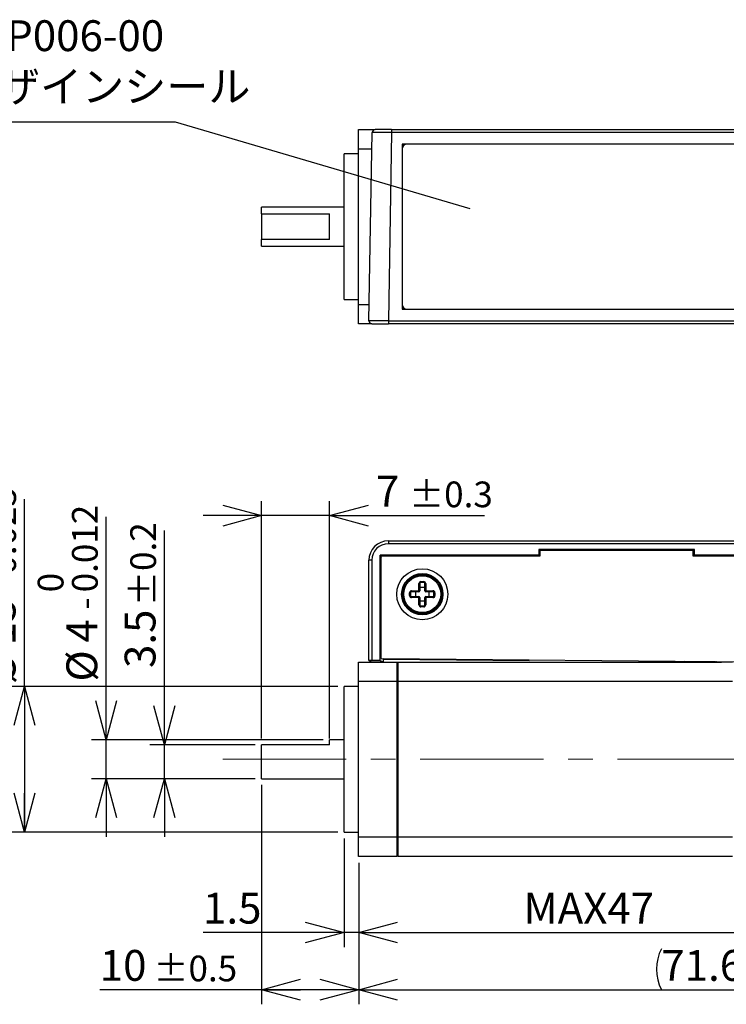
# Model space of a CAD drawing. Units: millimetres. Extents: x 0 to 279, y 0 to 197.
# Drawn here: x 68 to 140, y 94 to 195 of the extents above; entities that cross this region are included whole.
import ezdxf

# ---------------------------------------------------------------- set-up
doc = ezdxf.new("R2010")
doc.units = ezdxf.units.MM
doc.linetypes.add('CENTER', pattern=[10.16, 6.35, -1.27, 1.27, -1.27])
doc.linetypes.add('CENTERX2', pattern=[20.32, 12.7, -2.54, 2.54, -2.54])
doc.layers.add('CENTER2', color=1, linetype='CENTER')
doc.layers.add('DIMS', color=6, linetype='Continuous')
doc.styles.add('SLDTEXTSTYLE0', font='TXT', dxfattribs={"width": 0.7, "bigfont": 'bigfont'})
doc.dimstyles.new('SLDDIMSTYLE0', dxfattribs={"dimtxt": 3.638021, "dimasz": 4, "dimexe": 0, "dimexo": 0.0625, "dimgap": 0.909505, "dimtad": 3, "dimdec": 1, "dimrnd": 1e-09, "dimzin": 12, "dimdsep": 46, "dimtxsty": 'SLDTEXTSTYLE0', "dimblk1": 'OPEN30', "dimblk2": 'OPEN30', "dimsah": 1, "dimcen": 0.09, "dimadec": 0, "dimazin": 3, "dimtol": 1, "dimtp": 0.2, "dimtm": 0.2, "dimtfac": 1, "dimtdec": 1, "dimtmove": 0, "dimatfit": 0, "dimldrblk": 'OPEN30', "dimfxl": 1, "dimfrac": 2, "dimtolj": 1, "dimarcsym": 0})
doc.dimstyles.new('SLDDIMSTYLE1', dxfattribs={"dimtxt": 3.638021, "dimasz": 4, "dimexe": 0, "dimexo": 0.0625, "dimgap": 0.909505, "dimtad": 3, "dimdec": 4, "dimrnd": 1e-09, "dimzin": 12, "dimdsep": 46, "dimtxsty": 'SLDTEXTSTYLE0', "dimblk1": 'OPEN30', "dimblk2": 'OPEN30', "dimsah": 1, "dimcen": 0.09, "dimadec": 0, "dimazin": 3, "dimtfac": 1, "dimtdec": 4, "dimtofl": 0, "dimtmove": 0, "dimatfit": 3, "dimldrblk": 'OPEN30', "dimfxl": 1, "dimfrac": 2, "dimtolj": 1, "dimtzin": 12, "dimarcsym": 0})
doc.dimstyles.new('SLDDIMSTYLE3', dxfattribs={"dimtxt": 3.638021, "dimasz": 4, "dimexe": 0, "dimexo": 0.0625, "dimgap": 0.909505, "dimtad": 3, "dimdec": 4, "dimrnd": 1e-09, "dimzin": 12, "dimdsep": 46, "dimtxsty": 'SLDTEXTSTYLE0', "dimblk1": 'OPEN30', "dimblk2": 'OPEN30', "dimsah": 1, "dimcen": 0.09, "dimadec": 0, "dimazin": 3, "dimtfac": 1, "dimtdec": 4, "dimtmove": 0, "dimatfit": 0, "dimldrblk": 'OPEN30', "dimfxl": 1, "dimfrac": 2, "dimtolj": 1, "dimtzin": 12, "dimarcsym": 0})
doc.dimstyles.new('SLDDIMSTYLE5', dxfattribs={"dimtxt": 3.638021, "dimasz": 4, "dimexe": 0, "dimexo": 0.0625, "dimgap": 0.909505, "dimtad": 3, "dimdec": 1, "dimrnd": 1e-09, "dimzin": 12, "dimdsep": 46, "dimtxsty": 'SLDTEXTSTYLE0', "dimblk1": 'OPEN30', "dimblk2": 'OPEN30', "dimsah": 1, "dimcen": 0.09, "dimadec": 0, "dimazin": 3, "dimtol": 1, "dimtp": 0.5, "dimtm": 0.5, "dimtfac": 1, "dimtdec": 1, "dimtofl": 0, "dimtmove": 0, "dimatfit": 3, "dimldrblk": 'OPEN30', "dimfxl": 1, "dimfrac": 2, "dimtolj": 1, "dimarcsym": 0})
doc.dimstyles.new('SLDDIMSTYLE6', dxfattribs={"dimtxt": 3.638021, "dimasz": 4, "dimexe": 0, "dimexo": 0.0625, "dimgap": 0.909505, "dimtad": 3, "dimdec": 3, "dimrnd": 1e-09, "dimzin": 12, "dimdsep": 46, "dimtxsty": 'SLDTEXTSTYLE0', "dimblk1": 'OPEN30', "dimblk2": 'OPEN30', "dimsah": 1, "dimcen": 0.09, "dimadec": 0, "dimazin": 3, "dimtol": 1, "dimtm": 0.025, "dimtfac": 1, "dimtdec": 3, "dimtofl": 0, "dimtmove": 0, "dimatfit": 3, "dimldrblk": 'OPEN30', "dimfxl": 1, "dimfrac": 2, "dimtolj": 1, "dimarcsym": 0})
doc.dimstyles.new('SLDDIMSTYLE7', dxfattribs={"dimtxt": 3.638021, "dimasz": 4, "dimexe": 0, "dimexo": 0.0625, "dimgap": 0.909505, "dimtad": 3, "dimdec": 3, "dimrnd": 1e-09, "dimzin": 12, "dimdsep": 46, "dimtxsty": 'SLDTEXTSTYLE0', "dimblk1": 'OPEN30', "dimblk2": 'OPEN30', "dimsah": 1, "dimcen": 0.09, "dimadec": 0, "dimazin": 3, "dimtol": 1, "dimtm": 0.012, "dimtfac": 1, "dimtdec": 3, "dimtmove": 0, "dimatfit": 0, "dimldrblk": 'OPEN30', "dimfxl": 1, "dimfrac": 2, "dimtolj": 1, "dimarcsym": 0})
doc.dimstyles.new('SLDDIMSTYLE8', dxfattribs={"dimtxt": 3.638021, "dimasz": 4, "dimexe": 0, "dimexo": 0.0625, "dimgap": 0.909505, "dimtad": 3, "dimdec": 1, "dimrnd": 1e-09, "dimzin": 12, "dimdsep": 46, "dimtxsty": 'SLDTEXTSTYLE0', "dimblk1": 'OPEN30', "dimblk2": 'OPEN30', "dimsah": 1, "dimcen": 0.09, "dimadec": 0, "dimazin": 3, "dimtol": 1, "dimtp": 0.3, "dimtm": 0.3, "dimtfac": 1, "dimtdec": 1, "dimtmove": 0, "dimatfit": 0, "dimldrblk": 'OPEN30', "dimfxl": 1, "dimfrac": 2, "dimtolj": 1, "dimarcsym": 0})

# ---------------------------------------------------------------- blocks, each defined once
blk = doc.blocks.new('_Open30')
at = {"color": 0, "linetype": 'ByBlock', "lineweight": -2}
for p, q in [((-1, 0.267949), (0, 0)), ((0, 0), (-1, -0.267949)), ((0, 0), (-1, 0))]:
    blk.add_line(p, q, dxfattribs=at)
blk = doc.blocks.new('_D_5')
at = {"layer": 'DIMS'}
for p, q in [((100.95, 111.05), (100.95, 99.86)), ((102.45, 108.55), (102.45, 99.86)), ((100.95, 101.36), (86.43, 101.36)), ((102.45, 101.36), (100.95, 101.36)), ((102.45, 101.36), (108.45, 101.36))]:
    blk.add_line(p, q, dxfattribs=at)
at = {"layer": 'DIMS', "xscale": 4, "yscale": 4}
blk.add_blockref('_Open30', (100.95, 101.36, -0.03), dxfattribs=at)
at = {"layer": 'DIMS', "xscale": 4, "yscale": 4, "rotation": 180}
blk.add_blockref('_Open30', (102.45, 101.36, -0.03), dxfattribs=at)
at = {"layer": 'DIMS', "insert": (86.43, 105.45), "char_height": 3.175, "attachment_point": 1, "style": 'SLDTEXTSTYLE0'}
blk.add_mtext('1.5', dxfattribs=at)
blk = doc.blocks.new('_D_6')
at = {"layer": 'DIMS'}
for p, q in [((102.45, 108.55), (102.45, 99.86)), ((149, 108.55), (149, 99.86)), ((102.45, 101.36), (149, 101.36))]:
    blk.add_line(p, q, dxfattribs=at)
at = {"layer": 'DIMS', "xscale": 4, "yscale": 4}
for p, rotation in [((102.45, 101.36, -0.03), 180), ((149, 101.36, -0.03), 360)]:
    blk.add_blockref('_Open30', p, dxfattribs=dict(at, rotation=rotation))
at = {"layer": 'DIMS', "insert": (119.42, 105.45), "char_height": 3.175, "attachment_point": 1, "style": 'SLDTEXTSTYLE0'}
blk.add_mtext('MAX47', dxfattribs=at)
blk = doc.blocks.new('_D_9')
at = {"layer": 'DIMS'}
for p, q in [((174.1, 117.81), (174.1, 93.97)), ((102.45, 108.55), (102.45, 93.97)), ((102.45, 95.47), (174.1, 95.47))]:
    blk.add_line(p, q, dxfattribs=at)
for centre, start, end in [((137.84, 97.58), 153.4349, 206.5651), ((138.7, 97.58), 333.4349, 26.5651)]:
    blk.add_arc(centre, 4.73, start, end, dxfattribs=at)
at = {"layer": 'DIMS', "xscale": 4, "yscale": 4, "rotation": 180}
blk.add_blockref('_Open30', (102.45, 95.47, -0.03), dxfattribs=at)
at = {"layer": 'DIMS', "xscale": 4, "yscale": 4}
blk.add_blockref('_Open30', (174.1, 95.47, -0.03), dxfattribs=at)
at = {"layer": 'DIMS', "insert": (133.61, 99.56), "char_height": 3.175, "attachment_point": 1, "style": 'SLDTEXTSTYLE0'}
blk.add_mtext('71.65', dxfattribs=at)
blk = doc.blocks.new('_D_10')
at = {"layer": 'DIMS'}
for p, q in [((92.45, 116.55), (92.45, 93.97)), ((102.45, 108.55), (102.45, 93.97)), ((92.45, 95.47), (75.8, 95.47)), ((102.45, 95.47), (92.45, 95.47))]:
    blk.add_line(p, q, dxfattribs=at)
at = {"layer": 'DIMS', "xscale": 4, "yscale": 4, "rotation": 180}
blk.add_blockref('_Open30', (92.45, 95.47, -0.03), dxfattribs=at)
at = {"layer": 'DIMS', "xscale": 4, "yscale": 4}
blk.add_blockref('_Open30', (102.45, 95.47, -0.03), dxfattribs=at)
at = {"layer": 'DIMS', "attachment_point": 1, "style": 'SLDTEXTSTYLE0'}
for s, insert, char_height in [('10', (75.8, 99.56), 3.175), ('±0.5', (81.32, 98.98), 2.646)]:
    blk.add_mtext(s, dxfattribs=dict(at, insert=insert, char_height=char_height))
blk = doc.blocks.new('_D_11')
at = {"layer": 'DIMS'}
for p, q in [((68.04, 126.7), (68.04, 145.98)), ((100.3, 126.7), (66.54, 126.7)), ((68.04, 126.7), (68.04, 111.7)), ((100.3, 111.7), (66.54, 111.7))]:
    blk.add_line(p, q, dxfattribs=at)
at = {"layer": 'DIMS', "xscale": 4, "yscale": 4}
for p, rotation in [((68.04, 126.7, -0.03), 90), ((68.04, 111.7, -0.03), 270)]:
    blk.add_blockref('_Open30', p, dxfattribs=dict(at, rotation=rotation))
at = {"layer": 'DIMS', "attachment_point": 1, "rotation": 90, "style": 'SLDTEXTSTYLE0'}
for s, insert, char_height in [('0.025', (64.53, 138.21), 2.646), ('0', (61, 138.21), 2.65), ('-', (64.53, 136.45), 2.65), ('15', (63.95, 130.93), 3.175), ('%%c', (63.95, 126.91), 3.175)]:
    blk.add_mtext(s, dxfattribs=dict(at, insert=insert, char_height=char_height))
blk = doc.blocks.new('_D_12')
at = {"layer": 'DIMS'}
for p, q in [((76.45, 121.2), (76.45, 144.16)), ((98.8, 121.2), (74.95, 121.2)), ((76.45, 117.2), (76.45, 121.2)), ((91.8, 117.2), (74.95, 117.2)), ((76.45, 117.2), (76.45, 111.2))]:
    blk.add_line(p, q, dxfattribs=at)
at = {"layer": 'DIMS', "xscale": 4, "yscale": 4}
for p, rotation in [((76.45, 121.2, -0.03), 270), ((76.45, 117.2, -0.03), 90)]:
    blk.add_blockref('_Open30', p, dxfattribs=dict(at, rotation=rotation))
at = {"layer": 'DIMS', "attachment_point": 1, "rotation": 90, "style": 'SLDTEXTSTYLE0'}
for s, insert, char_height in [('0.012', (72.94, 136.39), 2.646), ('0', (69.41, 136.39), 2.65), ('-', (72.94, 134.62), 2.65), ('4', (72.36, 131.22), 3.17), ('%%c', (72.36, 127.2), 3.175)]:
    blk.add_mtext(s, dxfattribs=dict(at, insert=insert, char_height=char_height))
blk = doc.blocks.new('_D_13')
at = {"layer": 'DIMS'}
for p, q in [((82.45, 120.7), (82.45, 142.75)), ((91.8, 120.7), (80.95, 120.7)), ((82.45, 117.2), (82.45, 120.7)), ((91.8, 117.2), (80.95, 117.2)), ((82.45, 117.2), (82.45, 111.2))]:
    blk.add_line(p, q, dxfattribs=at)
at = {"layer": 'DIMS', "xscale": 4, "yscale": 4}
for p, rotation in [((82.45, 120.7, -0.03), 270), ((82.45, 117.2, -0.03), 90)]:
    blk.add_blockref('_Open30', p, dxfattribs=dict(at, rotation=rotation))
at = {"layer": 'DIMS', "attachment_point": 1, "rotation": 90, "style": 'SLDTEXTSTYLE0'}
for s, insert, char_height in [('±0.2', (78.94, 134.98), 2.646), ('3.5', (78.36, 128.6), 3.175)]:
    blk.add_mtext(s, dxfattribs=dict(at, insert=insert, char_height=char_height))
blk = doc.blocks.new('_D_14')
at = {"layer": 'DIMS'}
for p, q in [((92.45, 121.35), (92.45, 145.79)), ((99.45, 121.35), (99.45, 145.79)), ((92.45, 144.29), (86.45, 144.29)), ((99.45, 144.29), (92.45, 144.29)), ((99.45, 144.29), (115.41, 144.29))]:
    blk.add_line(p, q, dxfattribs=at)
at = {"layer": 'DIMS', "xscale": 4, "yscale": 4}
blk.add_blockref('_Open30', (92.45, 144.29, -0.03), dxfattribs=at)
at = {"layer": 'DIMS', "xscale": 4, "yscale": 4, "rotation": 180}
blk.add_blockref('_Open30', (99.45, 144.29, -0.03), dxfattribs=at)
at = {"layer": 'DIMS', "attachment_point": 1, "style": 'SLDTEXTSTYLE0'}
for s, insert, char_height in [('7', (104.23, 148.39), 3.17), ('±0.3', (107.64, 147.8), 2.646)]:
    blk.add_mtext(s, dxfattribs=dict(at, insert=insert, char_height=char_height))
blk = doc.blocks.new('SW_NOTE_0')
at = {"layer": 'DIMS', "color": 0, "char_height": 3.175, "attachment_point": 1, "style": 'SLDTEXTSTYLE0'}
for s, insert in [('MCCAAP006-00', (0, 4.09)), ('20角デザインシール', (0, -1.14))]:
    blk.add_mtext(s, dxfattribs=dict(at, insert=insert))

msp = doc.modelspace()

# ---------------------------------------------------------------- linework, layer by layer
at = {"color": 7, "linetype": 'Continuous', "lineweight": 25}
for p, q in [((102.44918, 184.03902), (104.14309, 184.03902)), ((102.44918, 182.03902), (102.44918, 184.03902)), ((103.50451, 164.34426), (103.84314, 183.74426)), ((105.84283, 184.03902), (104.14309, 184.03902)), ((105.84283, 183.74426), (105.5042, 164.34426)), ((105.84283, 184.03902), (105.84283, 183.74426)), ((105.84283, 184.03902), (152.01291, 184.03902)), ((152.01291, 183.74426), (105.84283, 183.74426)), ((150.92787, 182.54296), (106.92787, 182.54296)), ((106.92787, 182.54296), (106.92787, 165.54555)), ((107.39834, 182.54209), (106.92787, 182.54209)), ((150.42787, 182.54296), (107.42787, 182.54296)), ((102.44918, 181.53902), (100.94918, 181.53902)), ((100.94918, 166.53902), (100.94918, 181.53902)), ((102.44918, 166.03902), (102.44918, 182.03902)), ((106.92787, 182.04304), (106.92787, 166.04548)), ((100.94918, 176.03902), (92.44918, 176.03902)), ((92.44918, 175.3619), (92.44918, 176.03902)), ((92.44918, 175.3619), (99.44918, 175.3619)), ((92.44918, 175.3619), (92.44918, 172.71615)), ((99.44918, 172.71615), (99.44918, 175.3619)), ((99.44918, 172.71615), (92.44918, 172.71615)), ((92.44918, 172.03902), (92.44918, 172.71615)), ((92.44918, 172.03902), (100.94918, 172.03902)), ((100.94918, 166.53902), (102.44918, 166.53902)), ((102.44918, 164.03902), (102.44918, 166.03902)), ((106.92787, 165.54555), (150.92787, 165.54555)), ((107.42787, 165.54555), (150.42787, 165.54555)), ((105.5042, 164.34426), (105.5042, 164.03902)), ((105.5042, 164.34426), (152.23902, 164.34426)), ((103.80446, 164.03902), (102.44918, 164.03902)), ((103.80446, 164.03902), (105.5042, 164.03902)), ((152.23902, 164.03902), (105.5042, 164.03902)), ((105.5042, 141.69191), (105.5042, 141.39196)), ((105.5042, 141.69191), (152.23902, 141.69191)), ((152.23902, 141.39196), (105.5042, 141.39196)), ((120.98172, 140.21469), (104.67626, 140.21469)), ((104.67626, 129.37178), (104.67626, 140.21469)), ((104.69372, 140.19724), (104.67626, 140.21469)), ((120.99918, 140.19724), (104.69372, 140.19724)), ((104.69372, 140.19724), (104.69372, 140.0027)), ((104.69372, 140.0027), (104.77628, 139.92014)), ((104.69372, 140.0027), (104.77628, 140.0027)), ((104.77628, 129.56571), (104.77628, 140.09724)), ((121.09918, 140.09724), (104.77628, 140.09724)), ((137.01663, 140.81469), (120.98172, 140.81469)), ((120.98172, 140.81469), (120.98172, 140.21469)), ((120.99918, 140.79724), (120.98172, 140.81469)), ((120.99918, 140.19724), (120.98172, 140.21469)), ((136.99918, 140.79724), (120.99918, 140.79724)), ((120.99918, 140.79724), (120.99918, 140.19724)), ((121.09918, 140.69724), (121.09918, 140.09724)), ((136.89918, 140.69724), (121.09918, 140.69724)), ((136.89918, 140.09724), (136.89918, 140.69724)), ((158.39918, 140.09724), (136.89918, 140.09724)), ((136.99918, 140.79724), (137.01663, 140.81469)), ((136.99918, 140.19724), (136.99918, 140.79724)), ((137.01663, 140.21469), (136.99918, 140.19724)), ((161.19372, 140.19724), (136.99918, 140.19724)), ((137.01663, 140.21469), (137.01663, 140.81469)), ((161.17626, 140.21469), (137.01663, 140.21469)), ((103.80446, 139.69222), (103.50451, 139.69222)), ((103.50451, 129.36911), (103.50451, 139.69222)), ((103.80446, 139.69222), (103.80446, 129.37178)), ((108.64918, 136.54724), (108.64918, 137.29724)), ((108.74918, 137.29724), (108.64918, 137.29724)), ((108.74918, 137.29724), (108.74918, 136.54724)), ((109.24918, 136.89724), (108.74918, 136.89724)), ((108.84918, 137.49724), (109.14918, 137.49724)), ((108.84918, 137.39724), (108.84918, 137.49724)), ((109.14918, 137.39724), (108.84918, 137.39724)), ((109.14918, 137.39724), (109.14918, 137.49724)), ((109.24918, 137.29724), (109.34918, 137.29724)), ((109.24918, 136.54724), (109.24918, 137.29724)), ((109.34918, 137.29724), (109.34918, 136.54724)), ((107.69918, 136.04724), (107.69918, 136.34724)), ((107.69918, 136.34724), (107.79918, 136.34724)), ((107.69918, 136.04724), (107.79918, 136.04724)), ((107.79918, 136.34724), (107.79918, 136.04724)), ((107.89918, 136.54724), (108.64918, 136.54724)), ((107.89918, 136.54724), (107.89918, 136.44724)), ((108.64918, 136.44724), (107.89918, 136.44724)), ((107.89918, 135.84724), (107.89918, 135.94724)), ((107.89918, 135.94724), (108.64918, 135.94724)), ((108.29918, 136.44724), (108.29918, 135.94724)), ((108.64918, 136.54724), (108.64918, 136.44724)), ((108.64918, 136.54724), (108.74918, 136.54724)), ((108.64918, 135.84724), (108.64918, 135.94724)), ((109.24918, 136.54724), (109.34918, 136.54724)), ((109.34918, 136.54724), (110.09918, 136.54724)), ((109.34918, 136.44724), (109.34918, 136.54724)), ((110.09918, 136.44724), (109.34918, 136.44724)), ((109.34918, 135.94724), (110.09918, 135.94724)), ((109.34918, 135.94724), (109.34918, 135.84724)), ((109.69918, 135.94724), (109.69918, 136.44724)), ((110.09918, 136.44724), (110.09918, 136.54724)), ((110.09918, 135.94724), (110.09918, 135.84724)), ((110.19918, 136.04724), (110.19918, 136.34724)), ((110.19918, 136.34724), (110.29918, 136.34724)), ((110.19918, 136.04724), (110.29918, 136.04724)), ((110.29918, 136.34724), (110.29918, 136.04724)), ((108.64918, 135.84724), (107.89918, 135.84724)), ((108.64918, 135.09724), (108.64918, 135.84724)), ((108.64918, 135.84724), (108.74918, 135.84724)), ((108.64918, 135.09724), (108.74918, 135.09724)), ((108.74918, 135.84724), (108.74918, 135.09724)), ((108.74918, 135.49724), (109.24918, 135.49724)), ((108.84918, 134.89724), (108.84918, 134.99724)), ((108.84918, 134.99724), (109.14918, 134.99724)), ((109.14918, 134.89724), (108.84918, 134.89724)), ((109.14918, 134.89724), (109.14918, 134.99724)), ((109.24918, 135.09724), (109.24918, 135.84724)), ((109.24918, 135.84724), (109.34918, 135.84724)), ((109.34918, 135.09724), (109.24918, 135.09724)), ((109.34918, 135.84724), (109.34918, 135.09724)), ((110.09918, 135.84724), (109.34918, 135.84724)), ((102.44918, 127.19724), (102.44918, 129.19724)), ((102.44918, 129.19724), (106.39918, 129.19724)), ((103.50451, 129.36911), (103.8221, 129.21033)), ((104.67626, 129.37178), (103.80446, 129.37178)), ((104.99918, 129.21033), (103.8221, 129.21033)), ((104.67626, 129.37178), (104.99918, 129.21033)), ((104.77628, 129.56571), (146.99918, 129.19724)), ((104.97948, 129.5336), (104.99918, 129.51372)), ((119.99918, 129.40023), (104.97948, 129.5336)), ((104.99918, 129.21033), (104.99918, 129.51372)), ((104.99918, 129.51372), (119.99918, 129.38282)), ((104.99918, 129.21033), (139.79918, 129.21033)), ((106.39918, 127.19724), (106.39918, 129.19724)), ((106.39918, 129.14724), (106.49918, 129.14724)), ((106.49918, 127.19724), (106.49918, 129.19724)), ((106.49918, 129.19724), (139.79918, 129.19724)), ((119.99918, 129.40023), (119.99918, 129.43286)), ((119.99918, 129.40023), (119.99918, 129.38282)), ((135.99918, 129.29323), (135.99918, 129.25817)), ((139.18212, 129.2299), (135.99918, 129.25817)), ((135.99918, 129.24319), (135.99918, 129.25817)), ((135.99918, 129.24319), (139.19661, 129.21529)), ((139.19661, 129.21529), (139.18212, 129.2299)), ((139.79918, 129.18965), (139.79918, 129.26007)), ((140.94918, 129.18965), (139.79918, 129.18965)), ((106.39918, 127.19724), (102.44918, 127.19724)), ((102.44918, 111.19724), (102.44918, 127.19724)), ((106.39918, 111.19724), (106.39918, 127.19724)), ((106.39918, 127.19724), (106.49918, 127.19724)), ((140.94918, 127.19724), (106.49918, 127.19724)), ((106.49918, 111.19724), (106.49918, 127.19724)), ((102.44918, 126.69724), (100.94918, 126.69724)), ((100.94918, 119.19724), (100.94918, 126.69724)), ((99.44918, 120.69724), (92.44918, 120.69724)), ((92.44918, 117.19724), (92.44918, 120.69724)), ((100.94918, 121.19724), (99.44918, 121.19724)), ((99.44918, 120.69724), (99.44918, 121.19724)), ((100.94918, 111.69724), (100.94918, 119.19724)), ((92.44918, 117.19724), (100.94918, 117.19724)), ((100.94918, 111.69724), (102.44918, 111.69724)), ((102.44918, 111.19724), (106.39918, 111.19724)), ((102.44918, 109.19724), (102.44918, 111.19724)), ((106.39918, 109.19724), (106.39918, 111.19724)), ((106.39918, 111.19724), (106.49918, 111.19724)), ((106.49918, 109.19724), (106.49918, 111.19724)), ((106.49918, 111.19724), (140.94918, 111.19724)), ((106.39918, 109.19724), (102.44918, 109.19724)), ((106.39918, 109.24724), (106.49918, 109.24724)), ((140.94918, 109.19724), (106.49918, 109.19724))]:
    msp.add_line(p, q, dxfattribs=at)
at = {"color": 8, "linetype": 'Continuous', "lineweight": 25}
for p, q in [((103.81337, 182.03902), (102.44918, 182.03902)), ((102.44918, 166.03902), (103.53409, 166.03902))]:
    msp.add_line(p, q, dxfattribs=at)
at = {"color": 7, "linetype": 'Continuous', "lineweight": 25}
for radius in [2.62689, 2.12758, 2.1, 2, 1.9]:
    msp.add_circle((108.99918, 136.19724), radius, dxfattribs=at)
for centre, radius, start, end in [((104.14309, 183.73902), 0.3, 90, 179), ((107.42783, 182.043), 0.49996, 89.9956368, 179.9956361), ((107.42783, 166.04551), 0.49996, 180.0043639, 270.0043632), ((107.42783, 166.04464), 0.49996, 180.0041884, 266.6187215), ((103.80446, 164.33902), 0.3, 179, 270), ((108.84918, 137.29724), 0.2, 90, 180), ((108.84918, 137.29724), 0.1, 90, 180), ((109.14918, 137.29724), 0.2, 0, 90), ((109.14918, 137.29724), 0.1, 0, 90), ((107.89918, 136.34724), 0.2, 90, 180), ((107.89918, 136.04724), 0.2, 180, 270), ((107.89918, 136.34724), 0.1, 90, 180), ((107.89918, 136.04724), 0.1, 180, 270), ((108.64918, 136.54724), 0.1, 270, 0), ((108.64918, 135.84724), 0.1, 0, 90), ((109.34918, 136.54724), 0.1, 180, 270), ((109.34918, 135.84724), 0.1, 90, 180), ((110.09918, 136.34724), 0.2, 0, 90), ((110.09918, 136.34724), 0.1, 0, 90), ((110.09918, 136.04724), 0.2, 270, 0), ((110.09918, 136.04724), 0.1, 270, 0), ((108.84918, 135.09724), 0.2, 180, 270), ((108.84918, 135.09724), 0.1, 180, 270), ((109.14918, 135.09724), 0.2, 270, 0), ((109.14918, 135.09724), 0.1, 270, 0)]:
    msp.add_arc(centre, radius, start, end, dxfattribs=at)
at = {"color": 8, "linetype": 'Continuous', "lineweight": 25}
for centre, radius, start, end in [((138.61684, 129.27167), 0.56682, 355.7741106, 359.370382), ((139.18464, 129.52991), 0.30002, 269.5187646, 297.6758502)]:
    msp.add_arc(centre, radius, start, end, dxfattribs=at)
at = {"color": 7, "linetype": 'Continuous', "lineweight": 25}
for centre, major_axis, ratio, start_param, end_param in [((105.84335, 183.73902), (2.00021, -0.00524), 0.002616886, 1.571062087, 3.141553827), ((105.50472, 164.33902), (2.00021, -0.00524), 0.002616886, 1.571062087, 3.141553827), ((105.50472, 139.6917), (1.41452, -1.41452), 0.999786789, 2.356346783, 3.926838524), ((105.50472, 139.6917), (-1.20245, 1.20245), 0.99969546, 5.497939437, 7.068431177), ((103.80446, 129.36916), (0.3, 0), 0.008726868, 1.570796327, 3.159045946), ((104.97957, 129.83356), (0, 0.30001), 0.0174577, 2.687460625, 3.123983615), ((139.19913, 129.51532), (-0.21127, 0.21312), 0.99969278, 2.351984795, 2.93787692)]:
    msp.add_ellipse(centre, major_axis=major_axis, ratio=ratio, start_param=start_param, end_param=end_param, dxfattribs=at)
at = {"layer": 'CENTER2', "linetype": 'CENTERX2', "lineweight": 18}
msp.add_line((88.44918, 119.19724), (177.63793, 119.19724), dxfattribs=at)
at = {"layer": 'DIMS'}
for p, q in [((83.59075, 184.81349), (52.30124, 184.81349)), ((113.92849, 175.89063), (83.59075, 184.81349))]:
    msp.add_line(p, q, dxfattribs=at)

# ---------------------------------------------------------------- block references
msp.add_blockref('SW_NOTE_0', (51.84953, 191.20944), dxfattribs=at)

# ---------------------------------------------------------------- dimensions: what is measured, and where the dimension line sits
for base, p1, p2, dimstyle, picture, middle in [((92.44918, 144.29269), (99.44918, 120.69724), (92.44918, 120.69724), 'SLDDIMSTYLE8', '_D_14', (109.81934, 144.29269)), ((92.44918, 95.46581), (102.44918, 109.19724), (92.44918, 117.19724), 'SLDDIMSTYLE5', '_D_10', (82.44918, 95.46581)), ((100.94918, 101.36215), (102.44918, 109.19724), (100.94918, 111.69724), 'SLDDIMSTYLE3', '_D_5', (88.97611, 101.36215))]:
    dim = msp.add_linear_dim(base=base, p1=p1, p2=p2, dimstyle=dimstyle, dxfattribs=at)
    dim.commit()
    dim.dimension.update_dxf_attribs({"geometry": picture, "text_midpoint": middle, "dimtype": 160})
for base, p1, p2, dimstyle, picture, middle in [((68.03843, 111.69724), (100.94918, 126.69724), (100.94918, 111.69724), 'SLDDIMSTYLE6', '_D_11', (68.03843, 136.44414)), ((76.44918, 121.19724), (92.44918, 117.19724), (99.44918, 121.19724), 'SLDDIMSTYLE7', '_D_12', (76.44918, 135.67922))]:
    dim = msp.add_linear_dim(base=base, p1=p1, p2=p2, angle=90, text='%%c<>', dimstyle=dimstyle, dxfattribs=at)
    dim.commit()
    dim.dimension.update_dxf_attribs({"geometry": picture, "text_midpoint": middle, "dimtype": 160})
dim = msp.add_linear_dim(base=(82.44918, 120.69724), p1=(92.44918, 117.19724), p2=(92.44918, 120.69724), angle=90, dimstyle='SLDDIMSTYLE0', dxfattribs=at)
dim.commit()
dim.dimension.update_dxf_attribs({"geometry": '_D_13', "text_midpoint": (82.44918, 135.67922), "dimtype": 160})
for base, p2, text, picture, middle in [((174.09918, 95.46581), (174.09918, 118.4574), '(<>)', '_D_9', (138.27418, 95.46581)), ((148.99918, 101.36215), (148.99918, 109.19724), 'MAX47', '_D_6', (125.72418, 101.36215))]:
    dim = msp.add_linear_dim(base=base, p1=(102.44918, 109.19724), p2=p2, text=text, dimstyle='SLDDIMSTYLE1', dxfattribs=at)
    dim.commit()
    dim.dimension.update_dxf_attribs({"geometry": picture, "text_midpoint": middle, "dimtype": 160})

doc.saveas('drawing.dxf')
